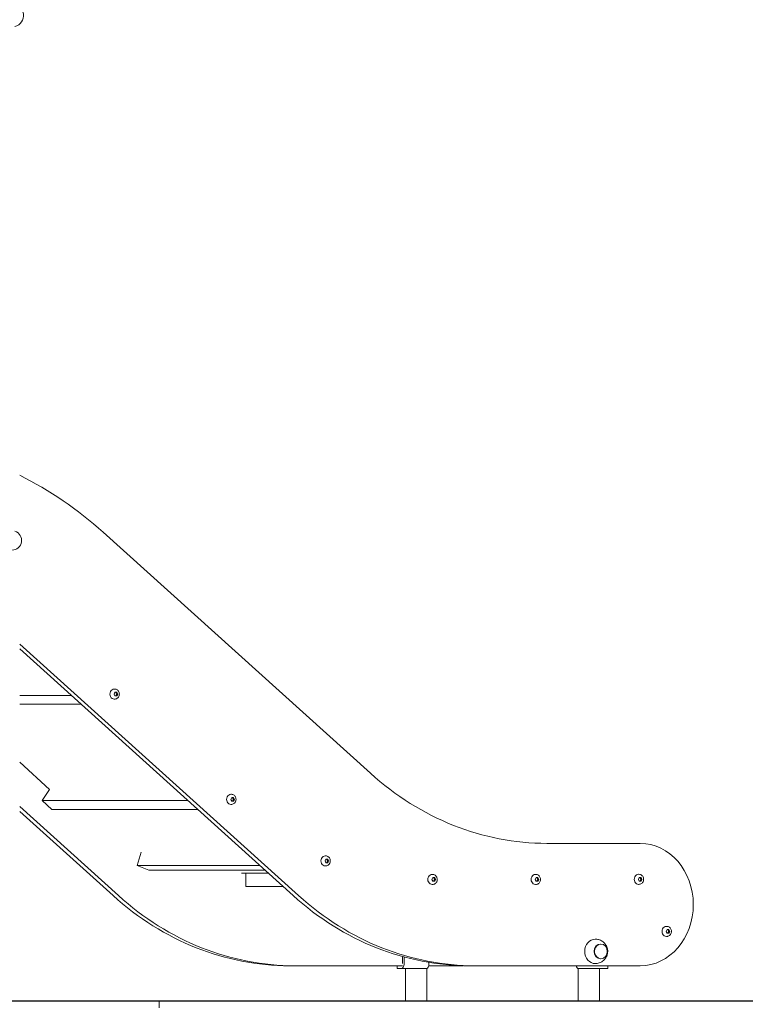
# Model space of a CAD drawing. Units: millimetres. Extents: x 1307 to 8659, y 919 to 12977.
# Drawn here: x 5014 to 6023, y 10771 to 12140 of the extents above; entities that cross this region are included whole.
import ezdxf

# ---------------------------------------------------------------- set-up
doc = ezdxf.new("R2010")
doc.units = ezdxf.units.MM
doc.layers.add('Widoczne (ISO)', color=7, linetype='Continuous', lineweight=50)
doc.layers.add('wymiary 100 strefy', color=7, linetype='Continuous')
doc.styles.get("Standard").update_dxf_attribs({"font": 'arial.ttf'})
doc.dimstyles.new('FK_rzuty 100_m$0', dxfattribs={"dimscale": 100, "dimtxt": 2.5, "dimasz": 2.5, "dimexe": 1.25, "dimexo": 0.625, "dimtad": 1, "dimlfac": 0.001, "dimrnd": 0.01, "dimzin": 1, "dimdsep": 46, "dimtxsty": 'Standard', "dimblk": 'OBLIQUE', "dimblk1": 'ARCHTICK', "dimblk2": 'OBLIQUE', "dimcen": 2.5, "dimadec": 0, "dimazin": 0, "dimtfac": 1, "dimtmove": 0, "dimatfit": 3, "dimfxl": 1, "dimarcsym": 0})

# ---------------------------------------------------------------- blocks, each defined once
blk = doc.blocks.new('_Oblique')
at = {"color": 0, "linetype": 'ByBlock', "lineweight": -2}
blk.add_line((-0.5, -0.5), (0.5, 0.5), dxfattribs=at)
blk = doc.blocks.new('*D200')
at = {"layer": 'Defpoints', "color": 0, "transparency": 16777216}
for p in [(3669.9, 12852.3), (3669.7, 10776.3), (7170.1, 10776)]:
    blk.add_point(p, dxfattribs=at)
at = {"layer": 'wymiary 100 strefy', "color": 0, "lineweight": -2, "transparency": 16777216}
for p, q in [((3732.4, 12852.3), (7295.3, 12852)), ((7170.3, 12852), (7170.1, 10776)), ((3732.2, 10776.3), (7295.1, 10776))]:
    blk.add_line(p, q, dxfattribs=at)
at = {"layer": 'wymiary 100 strefy', "color": 0, "lineweight": -2, "transparency": 16777216, "xscale": 250, "yscale": 250, "zscale": 250}
for p, rotation in [((7170.3, 12852), 89.99502800587871), ((7170.1, 10776), 269.9950280058787)]:
    blk.add_blockref('_Oblique', p, dxfattribs=dict(at, rotation=rotation))
at = {"layer": 'wymiary 100 strefy', "color": 0, "transparency": 16777216, "insert": (6980.1, 11814), "char_height": 250, "attachment_point": 5, "rotation": 89.995}
blk.add_mtext('2.10', dxfattribs=at)
blk = doc.blocks.new('_ArchTick')
at = {"color": 0, "linetype": 'ByBlock', "const_width": 0.15}
blk.add_lwpolyline([(-0.5, -0.5), (0.5, 0.5)], dxfattribs=at)
blk = doc.blocks.new('*D201')
at = {"layer": 'Defpoints', "color": 0, "transparency": 16777216}
for p in [(5688, 10776.3), (5688, 10376.3), (7701.7, 10376.3)]:
    blk.add_point(p, dxfattribs=at)
at = {"layer": 'wymiary 100 strefy', "color": 0, "lineweight": -2, "transparency": 16777216}
for p, q in [((5750.5, 10776.3), (7826.7, 10776.3)), ((7701.7, 10776.3), (7701.7, 10376.3)), ((5750.5, 10376.3), (7826.7, 10376.3))]:
    blk.add_line(p, q, dxfattribs=at)
at = {"layer": 'wymiary 100 strefy', "color": 0, "lineweight": -2, "transparency": 16777216, "xscale": 250, "yscale": 250, "zscale": 250}
for p, rotation in [((7701.7, 10776.3), 90), ((7701.7, 10376.3), 270)]:
    blk.add_blockref('_Oblique', p, dxfattribs=dict(at, rotation=rotation))
at = {"layer": 'wymiary 100 strefy', "color": 0, "transparency": 16777216, "insert": (7511.6, 10576.3), "char_height": 250, "attachment_point": 5, "rotation": 90}
blk.add_mtext('0.40', dxfattribs=at)
blk = doc.blocks.new('*D204')
at = {"layer": 'Defpoints', "color": 0, "transparency": 16777216}
for p in [(4974.7, 10776.2), (4974.7, 10176.3), (7169.8, 10176.3)]:
    blk.add_point(p, dxfattribs=at)
at = {"layer": 'wymiary 100 strefy', "color": 0, "lineweight": -2, "transparency": 16777216}
for p, q in [((5037.2, 10776.2), (7294.8, 10776.2)), ((7169.8, 10776.2), (7169.8, 10176.3)), ((5037.2, 10176.3), (7294.8, 10176.3))]:
    blk.add_line(p, q, dxfattribs=at)
at = {"layer": 'wymiary 100 strefy', "color": 0, "lineweight": -2, "transparency": 16777216, "xscale": 250, "yscale": 250, "zscale": 250}
for p, rotation in [((7169.8, 10776.2), 90), ((7169.8, 10176.3), 270)]:
    blk.add_blockref('_Oblique', p, dxfattribs=dict(at, rotation=rotation))
at = {"layer": 'wymiary 100 strefy', "color": 0, "transparency": 16777216, "insert": (6979.7, 10476.3), "char_height": 250, "attachment_point": 5, "rotation": 90}
blk.add_mtext('0.60', dxfattribs=at)

msp = doc.modelspace()

# ---------------------------------------------------------------- linework, layer by layer
at = {"layer": 'Widoczne (ISO)', "lineweight": 20}
for p, q in [((5501.499, 11092.603), (5130.169, 11427.599)), ((5014.01, 11272.243), (5401.761, 10922.433)), ((5394.261, 10922.433), (5014.01, 11265.476)), ((5014.01, 11200.929), (5085.558, 11200.929)), ((5145.214, 11202.653), (5146.464, 11205.153)), ((5146.464, 11200.153), (5145.214, 11202.653)), ((5146.039, 11209.653), (5145.514, 11209.653)), ((5146.464, 11205.153), (5148.964, 11205.153)), ((5148.964, 11200.153), (5146.464, 11200.153)), ((5150.214, 11202.653), (5148.914, 11202.653)), ((5148.964, 11205.153), (5150.214, 11202.653)), ((5150.214, 11202.653), (5148.964, 11200.153)), ((5099.207, 11188.616), (5014.01, 11188.616)), ((5146.039, 11195.653), (5145.514, 11195.653)), ((5055.674, 11070.223), (5014.01, 11107.811)), ((5045.086, 11054.575), (5055.674, 11070.223)), ((5308.268, 11063.298), (5307.743, 11063.298)), ((5058.735, 11042.261), (5045.086, 11054.575)), ((5045.086, 11054.575), (5247.787, 11054.575)), ((5307.443, 11056.298), (5308.693, 11058.798)), ((5308.693, 11053.798), (5307.443, 11056.298)), ((5308.268, 11049.298), (5307.743, 11049.298)), ((5308.693, 11058.798), (5311.193, 11058.798)), ((5311.193, 11053.798), (5308.693, 11053.798)), ((5312.443, 11056.298), (5311.143, 11056.298)), ((5311.193, 11058.798), (5312.443, 11056.298)), ((5312.443, 11056.298), (5311.193, 11053.798)), ((5151.261, 10922.433), (5014.01, 11046.254)), ((5143.761, 10922.433), (5014.01, 11039.488)), ((5261.436, 11042.261), (5058.735, 11042.261)), ((5876.774, 10995.088), (5746.761, 10995.088)), ((5177.279, 10964.477), (5182.758, 10982.849)), ((5438.487, 10970.676), (5439.737, 10973.176)), ((5439.737, 10968.176), (5438.487, 10970.676)), ((5439.312, 10977.676), (5438.787, 10977.676)), ((5439.737, 10973.176), (5442.237, 10973.176)), ((5442.237, 10968.176), (5439.737, 10968.176)), ((5443.487, 10970.676), (5442.187, 10970.676)), ((5442.237, 10973.176), (5443.487, 10970.676)), ((5443.487, 10970.676), (5442.237, 10968.176)), ((5193.656, 10957.965), (5177.279, 10964.477)), ((5177.279, 10964.477), (5347.657, 10964.477)), ((5354.874, 10957.965), (5193.656, 10957.965)), ((5359.571, 10953.728), (5322.481, 10953.728)), ((5328.286, 10935), (5328.286, 10953.728)), ((5439.312, 10963.676), (5438.787, 10963.676)), ((5587.146, 10945), (5588.396, 10947.5)), ((5588.396, 10942.5), (5587.146, 10945)), ((5587.971, 10952), (5587.446, 10952)), ((5588.396, 10947.5), (5590.896, 10947.5)), ((5590.896, 10942.5), (5588.396, 10942.5)), ((5592.146, 10945), (5590.846, 10945)), ((5590.896, 10947.5), (5592.146, 10945)), ((5592.146, 10945), (5590.896, 10942.5)), ((5730.73, 10945), (5731.98, 10947.5)), ((5731.98, 10942.5), (5730.73, 10945)), ((5731.555, 10952), (5731.03, 10952)), ((5731.98, 10947.5), (5734.48, 10947.5)), ((5734.48, 10942.5), (5731.98, 10942.5)), ((5735.73, 10945), (5734.43, 10945)), ((5734.48, 10947.5), (5735.73, 10945)), ((5735.73, 10945), (5734.48, 10942.5)), ((5874.057, 10945.099), (5875.307, 10947.599)), ((5875.307, 10942.599), (5874.057, 10945.099)), ((5874.882, 10952.099), (5874.357, 10952.099)), ((5875.307, 10947.599), (5877.807, 10947.599)), ((5877.807, 10942.599), (5875.307, 10942.599)), ((5879.057, 10945.099), (5877.757, 10945.099)), ((5877.807, 10947.599), (5879.057, 10945.099)), ((5879.057, 10945.099), (5877.807, 10942.599)), ((5328.286, 10935), (5380.33, 10935)), ((5587.971, 10938), (5587.446, 10938)), ((5731.555, 10938), (5731.03, 10938)), ((5874.882, 10938.099), (5874.357, 10938.099)), ((5912.731, 10872.732), (5913.981, 10875.232)), ((5913.981, 10870.232), (5912.731, 10872.732)), ((5913.556, 10879.732), (5913.031, 10879.732)), ((5913.981, 10875.232), (5916.481, 10875.232)), ((5916.481, 10870.232), (5913.981, 10870.232)), ((5917.731, 10872.732), (5916.431, 10872.732)), ((5916.481, 10875.232), (5917.731, 10872.732)), ((5917.731, 10872.732), (5916.481, 10870.232)), ((5913.556, 10865.732), (5913.031, 10865.732)), ((5821.422, 10855.168), (5821.922, 10855.168)), ((5546.352, 10827.918), (5546.352, 10837.676)), ((5548.352, 10837.127), (5548.352, 10827.918)), ((5582.993, 10827.918), (5582.993, 10829.573)), ((5821.422, 10834.668), (5821.922, 10834.668)), ((5396.523, 10824.918), (5389.023, 10824.918)), ((5546.352, 10824.918), (5396.523, 10824.918)), ((5538.92, 10824.918), (5538.92, 10820.918)), ((5539.59, 10820.918), (5538.92, 10820.918)), ((5544.852, 10820.918), (5539.59, 10820.918)), ((5550.266, 10820.918), (5544.852, 10820.918)), ((5550.172, 10776.336), (5550.172, 10820.918)), ((5580.172, 10820.918), (5550.266, 10820.918)), ((5580.172, 10776.336), (5580.172, 10820.918)), ((5626.274, 10824.918), (5582.655, 10824.918)), ((5639.523, 10824.918), (5647.023, 10824.918)), ((5647.023, 10824.918), (5797.045, 10824.918)), ((5790.852, 10820.918), (5790.172, 10820.918)), ((5790.172, 10776.336), (5790.172, 10820.918)), ((5796.113, 10820.918), (5790.852, 10820.918)), ((5802.943, 10820.918), (5796.113, 10820.918)), ((5797.045, 10824.918), (5802.943, 10824.918)), ((5802.943, 10824.918), (5828.924, 10824.918)), ((5828.924, 10820.918), (5802.943, 10820.918)), ((5820.172, 10776.336), (5820.172, 10820.918)), ((5828.924, 10824.918), (5831.424, 10824.918)), ((5831.424, 10820.918), (5828.924, 10820.918)), ((5831.424, 10824.918), (5876.774, 10824.918)), ((5831.424, 10824.918), (5831.424, 10820.918)), ((5207.792, 10776.336), (3669.742, 10776.336)), ((6274.787, 10776.336), (5207.792, 10776.336)), ((5207.792, 10776.336), (5207.792, 10766.336))]:
    msp.add_line(p, q, dxfattribs=at)
for centre, radius, start, end in [((5003.283, 12146.336), 16.05, 284.94973, 90), ((5003.283, 11416.336), 13.45, 270, 72.07092)]:
    msp.add_arc(centre, radius, start, end, dxfattribs=at)
for centre, major_axis, ratio, start_param, end_param in [((4807.596, 10950.852), (0, 605), 0.8660254, 5.61996019, 5.87824727), ((5145.514, 11202.653), (0, -7), 0.8660254, 3.14159265, 6.28318531), ((5746.761, 11455.088), (0, -460), 0.8660254, 5.61996019, 6.28318531), ((5307.743, 11056.298), (0, -7), 0.8660254, 3.14159265, 6.28318531), ((5876.774, 10910.003), (0, -85.085), 0.8660254, 0, 3.14159265), ((5438.787, 10970.676), (0, -7), 0.8660254, 3.14159265, 6.28318531), ((5587.446, 10945), (0, -7), 0.8660254, 3.14159265, 6.28318531), ((5731.03, 10945), (0, -7), 0.8660254, 3.14159265, 6.28318531), ((5874.357, 10945.099), (0, -7), 0.8660254, 3.14159265, 6.28318531), ((5389.023, 11284.918), (0, -460), 0.8660254, 5.61996019, 6.28318531), ((5396.523, 11284.918), (0, -460), 0.8660254, 5.61996019, 6.28318531), ((5639.523, 11284.918), (0, -460), 0.8660254, 5.61996019, 6.28318531), ((5647.023, 11284.918), (0, -460), 0.8660254, 5.61996019, 6.28318531), ((5913.031, 10872.732), (0, -7), 0.8660254, 3.14159265, 6.28318531), ((5814.172, 10844.918), (0, 17), 0.8660254, 0, 3.14159265), ((5821.422, 10844.918), (0, 10.25), 0.8660254, 0, 3.14159265), ((5544.852, 10827.918), (0, -7), 0.5, 0, 1.57079633), ((5579.493, 10827.918), (0, -7), 0.5, 0, 1.57079633), ((5626.274, 10910.003), (0, -85.085), 0.8660254, 0, 0.05408839), ((5790.852, 10827.918), (0, -7), 0.5, 5.15530002, 6.28318531)]:
    msp.add_ellipse(centre, major_axis=major_axis, ratio=ratio, start_param=start_param, end_param=end_param, dxfattribs=at)
msp.add_ellipse((5821.922, 10844.918), major_axis=(0, -10.25), ratio=0.8660254, dxfattribs=at)
for points, knots in [([(5146.039, 11209.653), (5146.71, 11209.653), (5147.38, 11209.54), (5148.655, 11209.107), (5149.256, 11208.783), (5150.352, 11207.955), (5150.838, 11207.443), (5151.659, 11206.274), (5151.982, 11205.611), (5152.431, 11204.194), (5152.547, 11203.438), (5152.553, 11201.914), (5152.439, 11201.145), (5151.981, 11199.683), (5151.64, 11198.988), (5150.758, 11197.765), (5150.227, 11197.229), (5149.036, 11196.391), (5148.387, 11196.077), (5147.16, 11195.731), (5146.6, 11195.653), (5146.039, 11195.653)], [6.28318531, 6.28318531, 6.28318531, 6.28318531, 6.5695014, 6.5695014, 6.86243827, 6.86243827, 7.17253685, 7.17253685, 7.50328133, 7.50328133, 7.84951176, 7.84951176, 8.20126452, 8.20126452, 8.54760332, 8.54760332, 8.87760819, 8.87760819, 9.1855451, 9.1855451, 9.42477796, 9.42477796, 9.42477796, 9.42477796]), ([(5308.268, 11063.298), (5308.939, 11063.298), (5309.609, 11063.185), (5310.883, 11062.752), (5311.485, 11062.428), (5312.581, 11061.6), (5313.067, 11061.088), (5313.888, 11059.92), (5314.211, 11059.256), (5314.659, 11057.839), (5314.776, 11057.084), (5314.782, 11055.559), (5314.667, 11054.791), (5314.209, 11053.329), (5313.868, 11052.634), (5312.987, 11051.41), (5312.456, 11050.875), (5311.265, 11050.037), (5310.615, 11049.722), (5309.388, 11049.377), (5308.828, 11049.298), (5308.268, 11049.298)], [6.28318531, 6.28318531, 6.28318531, 6.28318531, 6.5695014, 6.5695014, 6.86243827, 6.86243827, 7.17253685, 7.17253685, 7.50328133, 7.50328133, 7.84951176, 7.84951176, 8.20126452, 8.20126452, 8.54760332, 8.54760332, 8.87760819, 8.87760819, 9.1855451, 9.1855451, 9.42477796, 9.42477796, 9.42477796, 9.42477796]), ([(5439.312, 10977.676), (5439.983, 10977.676), (5440.653, 10977.564), (5441.928, 10977.13), (5442.529, 10976.806), (5443.625, 10975.978), (5444.111, 10975.466), (5444.932, 10974.298), (5445.255, 10973.634), (5445.704, 10972.218), (5445.82, 10971.462), (5445.826, 10969.937), (5445.712, 10969.169), (5445.254, 10967.707), (5444.913, 10967.012), (5444.031, 10965.788), (5443.5, 10965.253), (5442.309, 10964.415), (5441.66, 10964.1), (5440.433, 10963.755), (5439.873, 10963.676), (5439.312, 10963.676)], [6.28318531, 6.28318531, 6.28318531, 6.28318531, 6.5695014, 6.5695014, 6.86243827, 6.86243827, 7.17253685, 7.17253685, 7.50328133, 7.50328133, 7.84951176, 7.84951176, 8.20126452, 8.20126452, 8.54760332, 8.54760332, 8.87760819, 8.87760819, 9.1855451, 9.1855451, 9.42477796, 9.42477796, 9.42477796, 9.42477796]), ([(5587.971, 10952), (5588.642, 10952), (5589.312, 10951.888), (5590.587, 10951.454), (5591.188, 10951.13), (5592.284, 10950.303), (5592.77, 10949.791), (5593.591, 10948.622), (5593.914, 10947.958), (5594.363, 10946.542), (5594.479, 10945.786), (5594.485, 10944.262), (5594.371, 10943.493), (5593.913, 10942.031), (5593.572, 10941.336), (5592.69, 10940.112), (5592.159, 10939.577), (5590.968, 10938.739), (5590.319, 10938.424), (5589.092, 10938.079), (5588.532, 10938), (5587.971, 10938)], [6.28318531, 6.28318531, 6.28318531, 6.28318531, 6.5695014, 6.5695014, 6.86243827, 6.86243827, 7.17253685, 7.17253685, 7.50328133, 7.50328133, 7.84951176, 7.84951176, 8.20126452, 8.20126452, 8.54760332, 8.54760332, 8.87760819, 8.87760819, 9.1855451, 9.1855451, 9.42477796, 9.42477796, 9.42477796, 9.42477796]), ([(5731.555, 10952), (5732.226, 10952), (5732.897, 10951.888), (5734.171, 10951.454), (5734.773, 10951.13), (5735.868, 10950.303), (5736.355, 10949.791), (5737.175, 10948.622), (5737.498, 10947.958), (5737.947, 10946.542), (5738.063, 10945.786), (5738.069, 10944.262), (5737.955, 10943.493), (5737.497, 10942.031), (5737.156, 10941.336), (5736.275, 10940.112), (5735.744, 10939.577), (5734.553, 10938.739), (5733.903, 10938.424), (5732.676, 10938.079), (5732.116, 10938), (5731.555, 10938)], [6.28318531, 6.28318531, 6.28318531, 6.28318531, 6.5695014, 6.5695014, 6.86243827, 6.86243827, 7.17253685, 7.17253685, 7.50328133, 7.50328133, 7.84951176, 7.84951176, 8.20126452, 8.20126452, 8.54760332, 8.54760332, 8.87760819, 8.87760819, 9.1855451, 9.1855451, 9.42477796, 9.42477796, 9.42477796, 9.42477796]), ([(5874.882, 10952.099), (5875.553, 10952.099), (5876.223, 10951.986), (5877.498, 10951.553), (5878.099, 10951.229), (5879.195, 10950.401), (5879.681, 10949.889), (5880.502, 10948.72), (5880.825, 10948.057), (5881.274, 10946.64), (5881.39, 10945.884), (5881.396, 10944.36), (5881.282, 10943.591), (5880.824, 10942.129), (5880.483, 10941.434), (5879.601, 10940.211), (5879.07, 10939.675), (5877.879, 10938.837), (5877.23, 10938.523), (5876.003, 10938.177), (5875.443, 10938.099), (5874.882, 10938.099)], [6.28318531, 6.28318531, 6.28318531, 6.28318531, 6.5695014, 6.5695014, 6.86243827, 6.86243827, 7.17253685, 7.17253685, 7.50328133, 7.50328133, 7.84951176, 7.84951176, 8.20126452, 8.20126452, 8.54760332, 8.54760332, 8.87760819, 8.87760819, 9.1855451, 9.1855451, 9.42477796, 9.42477796, 9.42477796, 9.42477796]), ([(5913.556, 10879.732), (5914.227, 10879.732), (5914.897, 10879.62), (5916.171, 10879.187), (5916.773, 10878.862), (5917.869, 10878.035), (5918.355, 10877.523), (5919.176, 10876.354), (5919.499, 10875.69), (5919.948, 10874.274), (5920.064, 10873.518), (5920.07, 10871.994), (5919.956, 10871.225), (5919.498, 10869.763), (5919.156, 10869.068), (5918.275, 10867.844), (5917.744, 10867.309), (5916.553, 10866.471), (5915.904, 10866.156), (5914.677, 10865.811), (5914.117, 10865.732), (5913.556, 10865.732)], [6.28318531, 6.28318531, 6.28318531, 6.28318531, 6.5695014, 6.5695014, 6.86243827, 6.86243827, 7.17253685, 7.17253685, 7.50328133, 7.50328133, 7.84951176, 7.84951176, 8.20126452, 8.20126452, 8.54760332, 8.54760332, 8.87760819, 8.87760819, 9.1855451, 9.1855451, 9.42477796, 9.42477796, 9.42477796, 9.42477796]), ([(5814.172, 10827.918), (5816.04, 10827.918), (5817.904, 10828.225), (5821.398, 10829.373), (5823.017, 10830.224), (5825.906, 10832.324), (5827.147, 10833.592), (5829.217, 10836.399), (5830.004, 10837.952), (5831.116, 10841.218), (5831.404, 10842.938), (5831.459, 10846.433), (5831.208, 10848.211), (5830.113, 10851.671), (5829.283, 10853.358), (5827.025, 10856.4), (5825.643, 10857.771), (5822.441, 10859.948), (5820.667, 10860.788), (5817.278, 10861.707), (5815.726, 10861.918), (5814.172, 10861.918)], [4.71238898, 4.71238898, 4.71238898, 4.71238898, 4.98983967, 4.98983967, 5.27421944, 5.27421944, 5.57784744, 5.57784744, 5.90858224, 5.90858224, 6.26514195, 6.26514195, 6.63350397, 6.63350397, 6.99149649, 6.99149649, 7.32196388, 7.32196388, 7.62315431, 7.62315431, 7.85398163, 7.85398163, 7.85398163, 7.85398163])]:
    msp.add_open_spline(points, degree=3, knots=knots, dxfattribs=at)
for points in [[(5148.914, 11202.653), (5148.081, 11203.903), (5147.664, 11205.153)], [(5147.664, 11200.153), (5148.081, 11201.403), (5148.914, 11202.653)], [(5311.143, 11056.298), (5310.309, 11057.548), (5309.893, 11058.798)], [(5309.893, 11053.798), (5310.309, 11055.048), (5311.143, 11056.298)], [(5442.187, 10970.676), (5441.354, 10971.926), (5440.937, 10973.176)], [(5440.937, 10968.176), (5441.354, 10969.426), (5442.187, 10970.676)], [(5590.846, 10945), (5590.013, 10946.25), (5589.596, 10947.5)], [(5589.596, 10942.5), (5590.013, 10943.75), (5590.846, 10945)], [(5734.43, 10945), (5733.597, 10946.25), (5733.18, 10947.5)], [(5733.18, 10942.5), (5733.597, 10943.75), (5734.43, 10945)], [(5877.757, 10945.099), (5876.924, 10946.349), (5876.507, 10947.599)], [(5876.507, 10942.599), (5876.924, 10943.849), (5877.757, 10945.099)], [(5916.431, 10872.732), (5915.598, 10873.982), (5915.181, 10875.232)], [(5915.181, 10870.232), (5915.598, 10871.482), (5916.431, 10872.732)]]:
    msp.add_rational_spline(points, [1, 1.15470053838, 1], degree=2, dxfattribs=at)

# ---------------------------------------------------------------- dimensions: what is measured, and where the dimension line sits
at = {"layer": 'wymiary 100 strefy'}
dim = msp.add_aligned_dim(p1=(3669.923, 12852.336), p2=(3669.742, 10776.336), distance=3500.406, text='2.10', dimstyle='FK_rzuty 100_m$0', dxfattribs=at)
dim.commit()
dim.dimension.update_dxf_attribs({"geometry": '*D200', "text_midpoint": (6980.096, 11814.048)})
for base, p1, p2, picture, middle in [((7169.845, 10176.336), (4974.716, 10776.222), (4974.716, 10176.336), '*D204', (7169.845, 10476.279)), ((7701.741, 10376.336), (5688.014, 10776.336), (5688.014, 10376.336), '*D201', (7701.741, 10576.336))]:
    dim = msp.add_linear_dim(base=base, p1=p1, p2=p2, angle=270, dimstyle='FK_rzuty 100_m$0', dxfattribs=at)
    dim.commit()
    dim.dimension.update_dxf_attribs({"geometry": picture, "text_midpoint": middle, "dimtype": 161})

doc.saveas('drawing.dxf')
